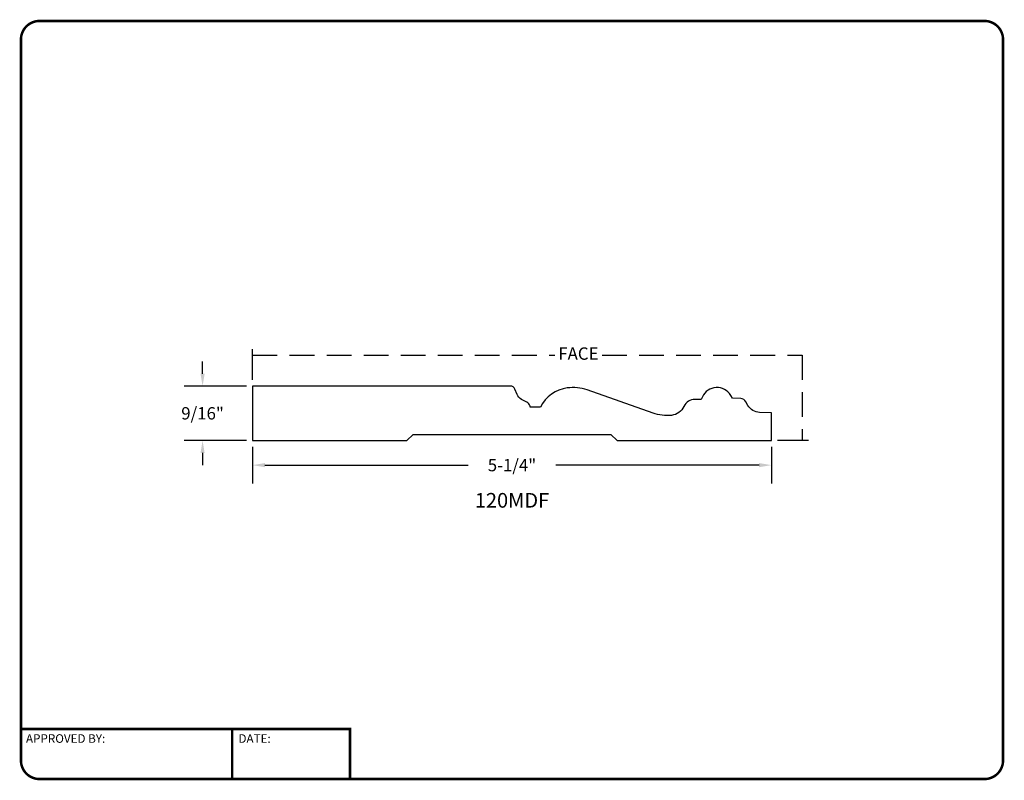
# Model space of a CAD drawing. Units: inches. Extents: x 0.16 to 10.12, y 0 to 7.7.
import ezdxf
from ezdxf.enums import TextEntityAlignment as Align

# ---------------------------------------------------------------- set-up
doc = ezdxf.new("R2010")
doc.units = ezdxf.units.IN
doc.header["$MEASUREMENT"] = 0
doc.linetypes.add('HIDDEN', pattern=[0.375, 0.25, -0.125])
doc.layers.get('DEFPOINTS').update_dxf_attribs({"linetype": 'CONTINUOUS'})
doc.layers.add('BO', color=252, linetype='CONTINUOUS', lineweight=0)
for name, color, linetype in [('C-DRAWING', 210, 'CONTINUOUS'), ('DIM', 2, 'CONTINUOUS'), ('FACE', 5, 'HIDDEN'), ('PROFILE', 6, 'CONTINUOUS')]:
    doc.layers.add(name, color=color, linetype=linetype)
doc.styles.add('ERAS MEDIUM ITC', font='ERASMD.TTF')
doc.styles.add('ROMANS', font='romans')
doc.dimstyles.new('ROMANS', dxfattribs={"dimtxt": 0.125, "dimasz": 0.125, "dimexe": 0.1875, "dimexo": 0.0625, "dimgap": 0.09375, "dimtad": 0, "dimtih": 1, "dimtoh": 1, "dimdec": 6, "dimzin": 0, "dimdsep": 46, "dimlunit": 4, "dimtxsty": 'ROMANS', "dimcen": -0.0625, "dimadec": 0, "dimazin": 3, "dimtfac": 1, "dimtdec": 6, "dimtix": 1, "dimtofl": 0, "dimtmove": 0, "dimatfit": 1, "dimfxl": 0, "dimfrac": 2, "dimtolj": 1, "dimtzin": 0, "dimarcsym": 0})

# ---------------------------------------------------------------- blocks, each defined once
blk = doc.blocks.new('*D15')
at = {"layer": 'DEFPOINTS', "color": 0, "lineweight": 0}
for p in [(2.5156, 3.441), (7.7656, 3.441), (7.7656, 3.1924)]:
    blk.add_point(p, dxfattribs=at)
at = {"layer": 'DIM', "color": 0, "lineweight": -2}
for p, q in [((2.5156, 3.3785), (2.5156, 3.0049)), ((7.7656, 3.3785), (7.7656, 3.0049)), ((2.6406, 3.1924), (4.6987, 3.1924)), ((7.6406, 3.1924), (5.5826, 3.1924))]:
    blk.add_line(p, q, dxfattribs=at)
at = {"layer": 'DIM', "color": 0, "lineweight": 0}
for points in [[(2.6406, 3.2132), (2.6406, 3.1716), (2.5156, 3.1924)], [(7.6406, 3.2132), (7.6406, 3.1716), (7.7656, 3.1924)]]:
    blk.add_solid(points, dxfattribs=at)
at = {"layer": 'DIM', "color": 0, "insert": (5.1406, 3.1924), "char_height": 0.125, "attachment_point": 5, "style": 'ROMANS'}
blk.add_mtext('\\A1;5-1/4"', dxfattribs=at)
blk = doc.blocks.new('*D16')
at = {"layer": 'DEFPOINTS', "color": 0, "lineweight": 0}
for p in [(2.0096, 3.9926), (2.5156, 3.9926), (2.5156, 3.441)]:
    blk.add_point(p, dxfattribs=at)
at = {"layer": 'DIM', "color": 0, "lineweight": -2}
for p, q in [((2.0096, 4.1176), (2.0096, 4.2426)), ((2.4531, 3.9926), (1.8221, 3.9926)), ((2.4531, 3.441), (1.8221, 3.441)), ((2.0096, 3.316), (2.0096, 3.191))]:
    blk.add_line(p, q, dxfattribs=at)
at = {"layer": 'DIM', "color": 0, "lineweight": 0}
for points in [[(1.9888, 4.1176), (2.0305, 4.1176), (2.0096, 3.9926)], [(1.9888, 3.316), (2.0305, 3.316), (2.0096, 3.441)]]:
    blk.add_solid(points, dxfattribs=at)
at = {"layer": 'DIM', "color": 0, "insert": (2.0096, 3.7168), "char_height": 0.125, "attachment_point": 5, "style": 'ROMANS'}
blk.add_mtext('\\A1;9/16"', dxfattribs=at)

msp = doc.modelspace()

# ---------------------------------------------------------------- linework, layer by layer
at = {"layer": 'BO', "color": 0, "const_width": 0.025555, "flags": 128}
msp.add_lwpolyline([(0.171875, 0.203125), (0.171875, 7.5, -0.414213562), (0.359375, 7.6875), (9.921875, 7.6875, -0.414213562), (10.109375, 7.5), (10.109375, 0.203125, -0.414213562), (9.921875, 0.015625), (0.359375, 0.015625, -0.414213562)], format="xyb", close=True, dxfattribs=at)
msp.add_lwpolyline([(3.5014699, 0.015625), (3.5014699, 0.5219009), (0.171875, 0.5219009), (0.171875, 0.203125, 0.414213562), (0.359375, 0.015625), (0.4266144, 0.015625)], format="xyb", dxfattribs=at)
msp.add_lwpolyline([(2.3093627, 0.015625), (2.3093627, 0.5219009)], dxfattribs=at)
at = {"layer": 'FACE', "color": 0, "linetype": 'Continuous'}
for p, q in [((2.515625, 4.0550631), (2.515625, 4.3675631)), ((8.1406309, 3.4409631), (7.828125, 3.4409631))]:
    msp.add_line(p, q, dxfattribs=at)
at = {"layer": 'FACE', "color": 0}
for p, q in [((2.515625, 4.3050631), (5.5729161, 4.3050631)), ((6.0520827, 4.3050631), (8.078132, 4.3050631)), ((8.078132, 4.3050631), (8.078132, 3.4409631))]:
    msp.add_line(p, q, dxfattribs=at)
at = {"layer": 'PROFILE', "color": 0}
msp.add_lwpolyline([(5.1917377, 3.9074559), (5.1701067, 3.9627621, 0.308781247), (5.1264518, 3.9925631), (2.515625, 3.9925631), (2.515625, 3.4409631), (4.078125, 3.4409631), (4.140625, 3.5034631), (6.140625, 3.5034631), (6.203125, 3.4409631), (7.765625, 3.4409631), (7.765625, 3.7218431), (7.6454458, 3.7260399, -0.261339851), (7.5278579, 3.7975125), (7.5074008, 3.833795, 0.261339851), (7.4551395, 3.8655606), (7.3721496, 3.8684586), (7.3538928, 3.8987651, 0.600745352), (7.0677036, 3.8834901), (7.0558562, 3.8580305), (6.9929833, 3.8580305, 0.291755337), (6.87964, 3.7857401, -0.261720883), (6.75536, 3.6963487, -0.113220244), (6.5681125, 3.7177678), (5.9013052, 3.953173, 0.120238381), (5.699894, 3.973391, 0.245169235), (5.4282124, 3.7793797), (5.3254417, 3.7793797), (5.3230053, 3.7894347, 0.218564848), (5.2906992, 3.8303729), (5.236393, 3.8581194, -0.183422454)], format="xyb", close=True, dxfattribs=at)

# ---------------------------------------------------------------- texts
at = {"layer": 'C-DRAWING', "color": 0, "style": 'ERAS MEDIUM ITC'}
msp.add_text('%%U120MDF', height=0.14841167, dxfattribs=at).set_placement((5.140625, 2.8170553), align=Align.MIDDLE)
at = {"layer": 'C-DRAWING', "color": 0, "lineweight": 0, "style": 'ERAS MEDIUM ITC'}
for s, height, p in [('APPROVED BY:', 0.086555523, (0.2227542, 0.3823983)), ('DATE:', 0.08655552, (2.3729381, 0.3823983))]:
    msp.add_text(s, height=height, dxfattribs=at).set_placement(p)
at = {"layer": 'FACE', "color": 0, "style": 'ROMANS'}
msp.add_text('FACE', height=0.125, dxfattribs=at).set_placement((5.8125035, 4.3050631), align=Align.MIDDLE)

# ---------------------------------------------------------------- dimensions: what is measured, and where the dimension line sits
at = {"layer": 'DIM', "color": 0}
dim = msp.add_linear_dim(base=(2.0096452, 3.9925631), p1=(2.515625, 3.4409631), p2=(2.515625, 3.9925631), angle=90, text='9/16"', dimstyle='ROMANS', dxfattribs=at)
dim.commit()
dim.dimension.update_dxf_attribs({"geometry": '*D16', "text_midpoint": (2.0096452, 3.7167631)})
dim = msp.add_linear_dim(base=(7.765625, 3.1924055), p1=(2.515625, 3.4409631), p2=(7.765625, 3.4409631), text='5-1/4"', dimstyle='ROMANS', dxfattribs=at)
dim.commit()
dim.dimension.update_dxf_attribs({"geometry": '*D15', "text_midpoint": (5.140625, 3.1924055)})

doc.saveas('drawing.dxf')
